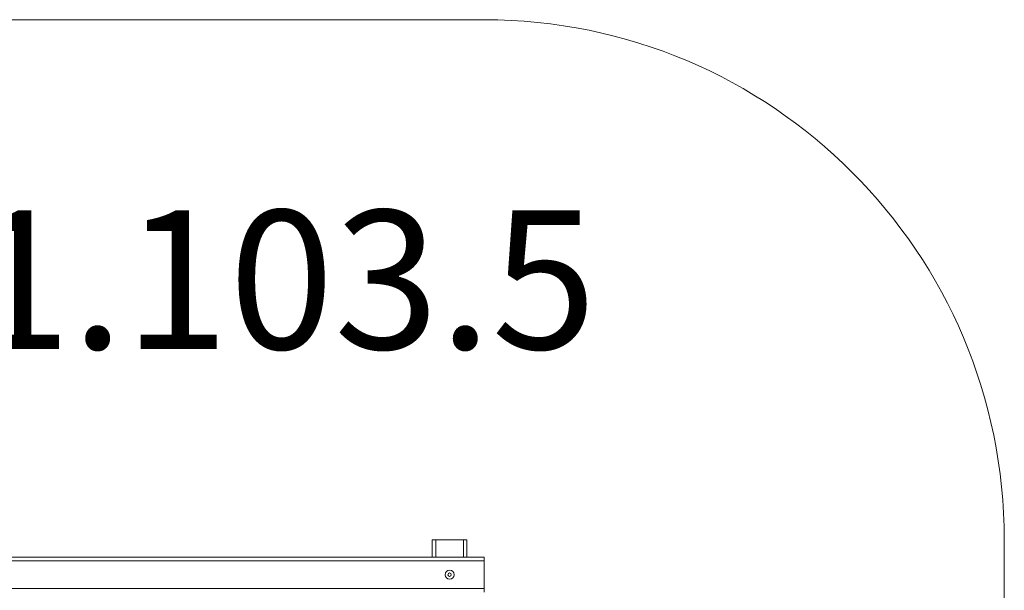
# Model space of a CAD drawing. Units: millimetres. Extents: x -528 to 5072, y 27 to 4527.
# Drawn here: x 2232 to 5072, y 2882 to 4527 of the extents above; entities that cross this region are included whole.
import ezdxf

# ---------------------------------------------------------------- set-up
doc = ezdxf.new("R2010")
doc.units = ezdxf.units.MM
doc.layers.add('DiKom', color=7, linetype='Continuous')
doc.styles.add('style1', font='arialbd.ttf', dxfattribs={"width": 0.8})

msp = doc.modelspace()

# ---------------------------------------------------------------- linework, layer by layer
at = {"color": 7, "linetype": 'Continuous', "lineweight": 15}
for p, q in [((3421.9, 2977.3), (3421.9, 3027.3)), ((3421.9, 3027.3), (3431.9, 3027.3)), ((3511.9, 3027.3), (3431.9, 3027.3)), ((3431.9, 3027.3), (3431.9, 2977.3)), ((3511.9, 3027.3), (3521.9, 3027.3)), ((3511.9, 2977.3), (3511.9, 3027.3)), ((3521.9, 3027.3), (3521.9, 2977.3)), ((971.9, 2977.3), (3571.9, 2977.3)), ((3571.9, 2967.3), (971.9, 2967.3)), ((3571.9, 2977.3), (3571.9, 2967.3)), ((3571.9, 2887.3), (3571.9, 2967.3)), ((971.9, 2887.3), (3571.9, 2887.3)), ((3571.9, 2887.3), (3571.9, 2877.3))]:
    msp.add_line(p, q, dxfattribs=at)
for radius in [13, 5]:
    msp.add_circle((3471.9, 2927.3), radius, dxfattribs=at)
at = {"layer": 'DiKom', "color": 3, "lineweight": 15}
for p, q in [((3571.9, 4527.3), (971.9, 4527.3)), ((5071.9, 3027.3), (5071.9, 1527.3))]:
    msp.add_line(p, q, dxfattribs=at)
msp.add_arc((3571.9, 3027.3), 1500, 0, 90, dxfattribs=at)

# ---------------------------------------------------------------- texts
at = {"layer": 'DiKom', "lineweight": 15, "insert": (1147.2, 3977.8), "char_height": 400, "width": 5405.477, "attachment_point": 1, "style": 'style1'}
msp.add_mtext('{\\fArial|b0|i0|c204|p34;СП}-1.103.5', dxfattribs=at)

doc.saveas('drawing.dxf')
